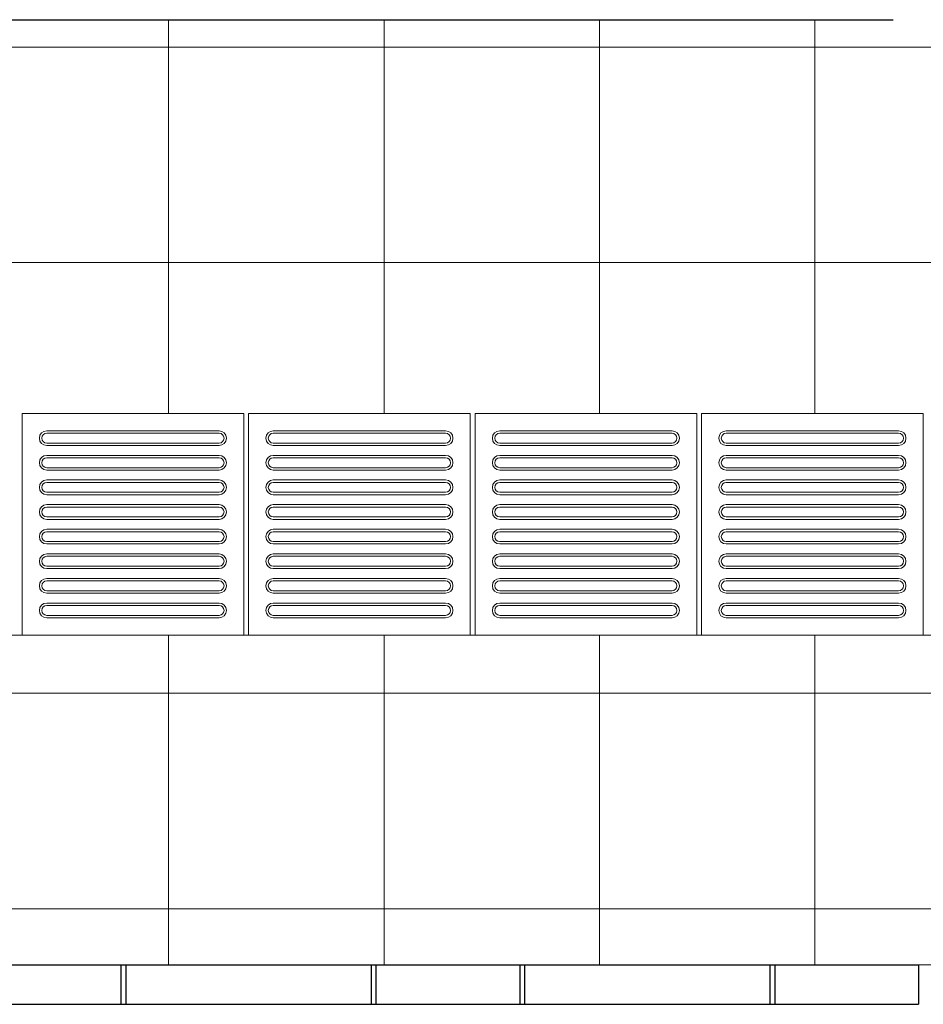
# Model space of a CAD drawing. Units: millimetres. Extents: x 81492 to 999186, y -524375 to -288302.
# Drawn here: x 151948 to 153783, y -374694 to -372694 of the extents above; entities that cross this region are included whole.
import ezdxf

# ---------------------------------------------------------------- set-up
doc = ezdxf.new("R2010")
doc.units = ezdxf.units.MM
doc.header["$MEASUREMENT"] = 0
for name, color, linetype, lineweight in [('Layer1', 1, 'Continuous', 9), ('Layer7', 7, 'Continuous', 20), ('layer9', 9, 'Continuous', 30)]:
    doc.layers.add(name, color=color, linetype=linetype, lineweight=lineweight)

msp = doc.modelspace()

# ---------------------------------------------------------------- hatches: boundary and pattern name
at = {"layer": 'Layer7'}
h = msp.add_hatch(dxfattribs=at)
h.set_pattern_fill('ANSI37', color=256, scale=3500, angle=45, style=0)
h.paths.add_polyline_path([(148928.9, -354109.5), (145178.9, -353984), (145178.9, -354194.3, -1), (145078.9, -354194.3, -1), (145178.9, -354194.3), (145178.9, -353984), (144351, -353956.3), (144328.6, -354616.7), (144338.4, -354622.7), (144768.4, -354637.2), (144768.4, -354636.9), (145218.1, -354652.1), (145228.1, -354652.8), (145677.8, -354668), (145687.8, -354670.1), (146137.5, -354685.4), (146597.2, -354700.9), (147057, -354716.5), (147041.7, -355166.2), (146592, -355151), (146132.3, -355135.4), (145672.5, -355119.9), (145662.6, -355117.8), (145212.9, -355102.5), (145202.9, -355101.9), (144743.2, -355086.3), (144743.1, -355086.6), (144313.2, -355072.1), (144297.9, -355526.1), (144286, -355877.3), (150552.8, -356087.5, -0.326087), (158083.9, -365465.4, -0.280258), (153721.5, -372693.9), (144122.7, -372693.9), (144122.7, -373023.9), (144122.7, -373493.9), (144582.7, -373493.9), (145042.7, -373493.9), (145502.7, -373493.9), (145962.7, -373493.9), (146422.7, -373493.9), (146882.7, -373493.9), (147342.7, -373493.9), (147802.7, -373493.9), (148262.7, -373493.9), (148722.7, -373493.9), (149182.7, -373493.9), (149642.7, -373493.9), (150102.7, -373493.9), (150562.7, -373493.9), (151022.7, -373493.9), (151482.7, -373493.9), (151942.7, -373493.9), (152402.7, -373493.9), (152862.7, -373493.9), (153322.7, -373493.9), (153782.7, -373493.9), (154108.7, -373493.9), (154568.7, -373493.9), (154587.5, -373467.4), (154990.8, -373246.2), (154990.9, -373246.3), (155388, -373034.6), (155796.9, -372816.7), (156212, -372589.1), (156455.9, -372187.4), (156456, -372187.4), (156699.3, -371797.1), (156699.2, -371797), (156942.6, -371406.6), (156942.5, -371406.6), (157185.8, -371016.2), (157185.7, -371016.1), (157429.1, -370625.8), (157429, -370625.7), (157672.3, -370235.4), (157672.2, -370235.3), (157910.3, -369853.4), (157915.8, -369845.1), (158159.1, -369454.7), (158159, -369454.6), (158402.3, -369064.3), (158402.2, -369064.2), (158640.3, -368682.3), (158882.2, -368294.2), (159126.6, -367891.8), (159137, -367422), (159137.1, -367422), (159152.6, -366962.2), (159152.5, -366962.2), (159168.1, -366502.5), (159168, -366502.5), (159183.5, -366042.7), (159183.4, -366042.7), (159199, -365583), (159198.8, -365583), (159214.4, -365123.3), (159214.3, -365123.3), (159229.8, -364663.5), (159229.7, -364663.5), (159245.3, -364203.8), (159245.2, -364203.8), (159260.4, -363754), (159270.9, -363280.8), (159042.4, -362864), (159042.5, -362864), (158830.8, -362466.9), (158614.4, -362060.9), (158398, -361655), (158181.6, -361249.1), (157965.2, -360843.2), (157748.8, -360437.2), (157532.5, -360031.3), (157316.1, -359625.4), (157100.9, -359221.8), (156874.6, -358809), (156468.4, -358562.4), (156468.4, -358562.2), (156086.6, -358324.2), (156073.8, -358315.8), (155678.9, -358069.7), (155678.8, -358069.8), (155284, -357823.7), (155283.9, -357823.8), (154889.1, -357577.7), (154889, -357577.8), (154494.2, -357331.7), (154494.1, -357331.8), (154099.2, -357085.7), (154099.2, -357085.8), (153704.3, -356839.7), (153704.2, -356839.8), (153309.4, -356593.7), (153309.3, -356593.8), (152914.5, -356347.6), (152914.4, -356347.8), (152519.6, -356101.6), (152519.5, -356101.8), (152137.6, -355863.7), (152125, -355855), (151734.7, -355611.7), (151324.8, -355362.8), (151325.4, -355338.2), (150849, -355296.9), (150729.5, -355292.8), (150719.5, -355292.1), (150259.8, -355276.6), (150259.8, -355276.9), (149810.1, -355261.7), (149350.3, -355246.1), (148890.6, -355230.6), (148430.9, -355215), (148420.9, -355212.9), (147971.2, -355197.7), (147961.2, -355197), (147511.5, -355181.8), (147526.7, -354732), (147976.4, -354747.3), (147986.4, -354747.9), (148436.2, -354763.2), (148446.1, -354765.3), (148895.8, -354780.5), (149355.6, -354796.1), (149815.3, -354811.6), (150285, -354827.5), (150285, -354827.2), (150734.8, -354842.4), (150744.7, -354843.1), (150886.1, -354847.9), (150886.1, -354848.4), (151335.3, -354887.4), (151345.3, -354887.4), (151430.1, -354900.2), (151431.7, -354901.2, -0.068383), (151435.2, -354903.3), (151572.2, -354986.5), (151981.3, -355234.9), (151981.2, -355235.1), (152363.1, -355473.1), (152375.7, -355481.8), (152757.5, -355719.9), (152770.6, -355727.8), (153165.4, -355974), (153165.5, -355973.8), (153560.3, -356220), (153560.4, -356219.9), (153942.3, -356457.9), (153955.3, -356465.9), (154323.2, -356695.2), (154350.2, -356711.9), (154350.3, -356711.9), (154382.2, -356731.8), (157211.2, -358487), (157269.2, -358592.7), (157496.8, -359007.8), (157708.5, -359404.9), (157924.8, -359810.8), (158141.2, -360216.7), (158357.6, -360622.7), (158481.6, -360855.2), (159723.4, -363170.2), (159720.7, -363290.7), (159710.2, -363769.3), (159710.1, -363769.3), (159694.6, -364229), (159694.7, -364229), (159679.1, -364688.7), (159679.2, -364688.7), (159663.7, -365148.5), (159663.8, -365148.5), (159648.2, -365608.2), (159648.4, -365608.2), (159646.9, -365652.1), (159573.8, -368022.3), (159511.2, -368125.4), (159265.5, -368530), (159027.5, -368911.9), (158778.8, -369310.7), (158778.9, -369310.8), (158535.6, -369701.2), (158535.7, -369701.2), (158297.6, -370083.1), (158292.1, -370091.5), (158096.2, -370405.8), (156534, -372925.7), (156428.3, -372983.7), (156008.6, -373213.8), (156008.6, -373213.8), (155610.6, -373425.9), (154654.3, -373943.9), (154568.7, -373943.9), (144122.7, -373943.9), (144122.7, -374613.9), (144863.2, -374613.9), (145673.2, -374613.9), (146483.2, -374613.9), (147293.2, -374613.9), (148103.2, -374613.9), (148913.2, -374613.9), (149723.2, -374613.9), (150533.2, -374613.9), (151343.2, -374613.9), (152153.2, -374613.9), (152963.2, -374613.9), (153773.2, -374613.9), (154166.4, -374613.9), (154803.2, -374292.2), (155518.7, -373858.8), (156199.2, -373364.5), (156835.9, -372814.9), (157424.4, -372213.9), (157960.5, -371565.8), (158440.5, -370875.2), (158861.1, -370146.7), (159219.2, -369385.7), (159475.8, -368596), (159738.6, -367787.2), (159896.2, -366961), (159984.1, -366124.5), (160004.5, -364876.2), (159943.8, -364037.3), (159813.1, -363206.4), (159613.3, -362389.4), (159345.8, -361592), (159012.6, -360819.7), (158615.9, -360078), (158158.5, -359372.1), (157643.7, -358707), (157075, -358087.3), (156464.1, -357523.8), (155792.4, -357001.1), (155096.1, -356547.4), (151786.6, -354932.7)])
h.paths.add_polyline_path([(147067, -354716.8), (147516.7, -354732), (147501.5, -355181.8), (147051.7, -355166.6)], flags=16)
h.paths.add_polyline_path([(147465.5, -354765.3, -1), (147464.5, -354795.3), (147114.7, -354783.5, -1), (147115.7, -354753.5)], flags=0)
h.paths.add_polyline_path([(147463.8, -354815.3, -1), (147462.8, -354845.3), (147113, -354833.4, -1), (147114, -354803.5)], flags=0)
h.paths.add_polyline_path([(147462.2, -354865.3, -1), (147461.1, -354895.3), (147111.3, -354883.4, -1), (147112.4, -354853.4)], flags=0)
h.paths.add_polyline_path([(147460.5, -354915.2, -1), (147459.5, -354945.2), (147109.7, -354933.4, -1), (147110.7, -354903.4)], flags=0)
h.paths.add_polyline_path([(147458.8, -354965.2, -1), (147457.8, -354995.2), (147108, -354983.4, -1), (147109, -354953.4)], flags=0)
h.paths.add_polyline_path([(147457.1, -355015.2, -1), (147456.1, -355045.2), (147106.3, -355033.3, -1), (147107.3, -355003.3)], flags=0)
h.paths.add_polyline_path([(147455.4, -355065.2, -1), (147454.4, -355095.1), (147104.6, -355083.3, -1), (147105.6, -355053.3)], flags=0)
h.paths.add_polyline_path([(147453.7, -355115.1, -1), (147452.7, -355145.1), (147102.9, -355133.3, -1), (147103.9, -355103.3)], flags=0)
h.paths.add_polyline_path([(148659.5, -354438.3), (148657.5, -354392), (148664.2, -354393.5), (148682, -354370.8), (148671.3, -354353.5), (148700.1, -354326.5), (148721.5, -354285.4), (148726.6, -354290), (148753.3, -354279.3), (148752.7, -354259), (148791.1, -354250), (148830.2, -354225.1), (148832.3, -354231.7), (148860.9, -354235.7), (148870.5, -354217.8), (148908.2, -354229.3), (148954.5, -354227.2), (148953.1, -354233.9), (148975.8, -354251.7), (148993, -354241), (149020, -354269.8), (149061.1, -354291.2), (149056.5, -354296.3), (149067.3, -354323.1), (149087.6, -354322.4), (149096.5, -354360.9), (149121.4, -354399.9), (149114.9, -354402), (149110.8, -354430.6), (149128.7, -354440.2), (149117.3, -354477.9), (149119.3, -354524.2), (149112.6, -354522.8), (149094.8, -354545.5), (149105.5, -354562.8), (149076.7, -354589.7), (149055.3, -354630.9), (149050.2, -354626.2), (149023.5, -354637), (149024.1, -354657.3), (148985.7, -354666.3), (148946.6, -354691.2), (148944.5, -354684.6), (148915.9, -354680.6), (148906.3, -354698.5), (148868.6, -354687), (148822.3, -354689.1), (148823.7, -354682.3), (148801, -354664.6), (148783.8, -354675.3), (148756.8, -354646.5), (148715.7, -354625.1), (148720.3, -354620), (148709.5, -354593.2), (148689.2, -354593.8), (148680.3, -354555.4), (148655.4, -354516.4), (148661.9, -354514.2), (148666, -354485.7), (148648.1, -354476.1)], flags=0)
h.paths.add_polyline_path([(148661.2, -354460.6), (148678.6, -354470.1), (148697.3, -354475.8), (148720.5, -354470.1), (148747.8, -354452.3), (148675.1, -354437.4)], flags=0)
h.paths.add_polyline_path([(148664.9, -354406.5), (148665.9, -354360.3), (148707.4, -354337.2), (148706.4, -354306.3), (148720.7, -354301.7), (148744.7, -354262.2), (148792.1, -354262.9), (148806.7, -354235.7), (148821.4, -354238.8), (148861.9, -354216.5), (148902.6, -354240.9), (148928.9, -354224.6), (148940, -354234.7), (148986.3, -354235.7), (149009.3, -354277.1), (149040.2, -354276.1), (149044.8, -354290.4), (149084.4, -354314.4), (149083.6, -354361.9), (149110.9, -354376.4), (149107.7, -354391.1), (149130, -354431.7), (149105.6, -354472.4), (149121.9, -354498.6), (149111.9, -354509.8), (149110.9, -354556), (149069.4, -354579.1), (149070.4, -354609.9), (149056.1, -354614.6), (149032.1, -354654.1), (148984.7, -354653.4), (148970.1, -354680.6), (148955.4, -354677.5), (148914.9, -354699.7), (148874.2, -354675.3), (148847.9, -354691.7), (148836.8, -354681.6), (148790.5, -354680.6), (148767.5, -354639.1), (148736.6, -354640.1), (148732, -354625.8), (148692.4, -354601.9), (148693.2, -354554.4), (148665.9, -354539.9), (148669.1, -354525.2), (148656.8, -354502.9), (148657.3, -354502.8), (148657.2, -354454.2), (148643.1, -354430.8)], flags=16)
h.paths.add_polyline_path([(148784.8, -354472), (148809.8, -354472.9), (148829.1, -354466.3), (148805.5, -354459.5), (148764.9, -354457.1)], flags=0)
h.paths.add_polyline_path([(148860, -354443.9), (148859.1, -354440.6), (148849.7, -354438.8)], flags=0)
h.paths.add_polyline_path([(148886.5, -354426.4), (148889, -354424), (148885.8, -354414.9)], flags=0)
h.paths.add_polyline_path([(148914.9, -354440.6), (148918.2, -354441.6), (148924.6, -354434.3)], flags=0)
h.paths.add_polyline_path([(148916.8, -354472.4), (148917.7, -354475.7), (148927.2, -354477.5)], flags=0)
h.paths.add_polyline_path([(148890.3, -354489.9), (148887.9, -354492.3), (148891, -354501.4)], flags=0)
h.paths.add_polyline_path([(148867.9, -354471.7), (148867.2, -354470.9), (148860.8, -354472.2), (148852.3, -354482)], flags=0)
h.paths.add_polyline_path([(148697.9, -354360.6), (148714.1, -354377.9), (148737, -354384.5), (148776.4, -354382.4), (148780.8, -354392.8), (148798.1, -354408.1), (148783, -354397.8), (148799.7, -354437), (148856.7, -354456.2), (148873, -354457.2), (148859.7, -354448.7), (148872.8, -354453), (148814, -354386.2), (148792.7, -354349.2), (148736.3, -354299.2), (148772.2, -354278.4), (148777.5, -354301.5), (148794.1, -354318.7), (148829.3, -354336.5), (148827.9, -354347.8), (148835.2, -354369.6), (148827.3, -354353.2), (148822.2, -354395.4), (148861.9, -354440.6), (148875.5, -354449.6), (148868.3, -354435.6), (148877.4, -354445.9), (148860, -354358.6), (148860, -354316), (148836.1, -354244.4), (148877.6, -354244.4), (148870.7, -354267), (148876.5, -354290.2), (148898, -354323.3), (148891.2, -354332.3), (148886.6, -354354.9), (148887.9, -354336.7), (148862.4, -354370.7), (148874.2, -354429.7), (148881.5, -354444.3), (148882.2, -354428.6), (148885, -354442), (148913.5, -354357.7), (148934.9, -354320.8), (148950, -354246.9), (148985.9, -354267.7), (148968.6, -354283.8), (148962, -354306.8), (148964.1, -354346.1), (148953.8, -354350.6), (148938.5, -354367.8), (148948.7, -354352.7), (148909.6, -354369.4), (148890.3, -354426.4), (148889.3, -354442.7), (148897.8, -354429.4), (148893.5, -354442.5), (148960.4, -354383.7), (148997.3, -354362.4), (149047.4, -354306), (149068.1, -354342), (149045.1, -354347.3), (149027.8, -354363.8), (149010, -354399), (148998.8, -354397.6), (148976.9, -354404.9), (148993.4, -354397), (148951.1, -354391.9), (148905.9, -354431.6), (148896.9, -354445.3), (148910.9, -354438), (148900.7, -354447.2), (148987.9, -354429.7), (149030.6, -354429.7), (149102.1, -354405.9), (149102.1, -354447.4), (149079.5, -354440.5), (149056.3, -354446.2), (149023.3, -354467.7), (149014.2, -354460.9), (148991.7, -354456.3), (149009.9, -354457.7), (148975.8, -354432.1), (148916.8, -354443.9), (148902.2, -354451.2), (148918, -354451.9), (148904.5, -354454.8), (148988.8, -354483.3), (149025.8, -354504.6), (149099.6, -354519.7), (149078.9, -354555.7), (149062.8, -354538.4), (149039.8, -354531.7), (149000.4, -354533.9), (148996, -354523.5), (148978.7, -354508.2), (148993.8, -354518.5), (148977.1, -354479.3), (148920.1, -354460), (148903.8, -354459.1), (148917.1, -354467.5), (148904, -354463.3), (148962.8, -354530.1), (148984.1, -354567.1), (149040.5, -354617.1), (149004.6, -354637.8), (148999.3, -354614.8), (148982.7, -354597.6), (148947.5, -354579.7), (148948.9, -354568.5), (148941.6, -354546.7), (148949.6, -354563.1), (148954.7, -354520.8), (148914.9, -354475.7), (148901.3, -354466.6), (148908.6, -354480.6), (148899.4, -354470.4), (148916.8, -354557.7), (148916.8, -354600.3), (148940.7, -354671.9), (148899.2, -354671.9), (148906.1, -354649.2), (148900.4, -354626), (148878.8, -354593), (148885.6, -354584), (148890.2, -354561.4), (148888.9, -354579.6), (148914.4, -354545.6), (148902.6, -354486.6), (148895.3, -354471.9), (148894.6, -354487.7), (148891.8, -354474.2), (148863.3, -354558.6), (148841.9, -354595.5), (148826.8, -354669.4), (148790.9, -354648.6), (148808.2, -354632.5), (148814.8, -354609.5), (148812.7, -354570.2), (148823.1, -354565.7), (148838.3, -354548.5), (148828.1, -354563.6), (148867.2, -354546.9), (148886.5, -354489.9), (148887.5, -354473.5), (148879, -354486.8), (148883.3, -354473.8), (148816.4, -354532.5), (148779.5, -354553.9), (148729.5, -354610.3), (148708.7, -354574.3), (148731.7, -354569), (148749, -354552.4), (148766.8, -354517.3), (148778, -354518.6), (148799.9, -354511.3), (148783.4, -354519.3), (148825.7, -354524.4), (148870.9, -354484.7), (148879.9, -354471), (148865.9, -354478.3), (148880.4, -354465.3), (148858.9, -354464.3), (148872.3, -354461.5), (148788, -354433), (148751.1, -354411.7), (148677.2, -354396.6)], flags=0)
h.paths.add_polyline_path([(147680.6, -374137.5), (147726.9, -374135.5), (147725.4, -374142.2), (147748.1, -374160), (147765.4, -374149.3), (147792.4, -374178.1), (147833.5, -374199.5), (147828.9, -374204.6), (147839.6, -374231.4), (147859.9, -374230.7), (147868.9, -374269.1), (147893.8, -374308.2), (147887.3, -374310.3), (147883.2, -374338.9), (147901.1, -374348.5), (147889.6, -374386.2), (147891.7, -374432.5), (147885, -374431.1), (147867.2, -374453.8), (147877.9, -374471.1), (147849.1, -374498), (147827.7, -374539.1), (147822.6, -374534.5), (147795.8, -374545.3), (147796.5, -374565.6), (147758.1, -374574.5), (147719, -374599.5), (147716.9, -374592.9), (147688.3, -374588.9), (147678.7, -374606.8), (147641, -374595.3), (147594.7, -374597.4), (147596.1, -374590.6), (147573.4, -374572.8), (147556.1, -374583.5), (147529.2, -374554.7), (147488.1, -374533.4), (147492.7, -374528.3), (147481.9, -374501.5), (147461.6, -374502.1), (147452.6, -374463.7), (147427.7, -374424.6), (147434.3, -374422.5), (147438.3, -374394), (147420.4, -374384.4), (147431.9, -374346.6), (147429.8, -374300.3), (147436.6, -374301.8), (147454.4, -374279.1), (147443.7, -374261.8), (147472.4, -374234.8), (147493.8, -374193.7), (147498.9, -374198.3), (147525.7, -374187.6), (147525.1, -374167.3), (147563.5, -374158.3), (147602.5, -374133.4), (147604.7, -374139.9), (147633.2, -374144), (147642.8, -374126.1)], flags=16)
h.paths.add_polyline_path([(147675, -374149.2), (147701.2, -374132.9), (147712.4, -374143), (147758.6, -374144), (147781.7, -374185.4), (147812.6, -374184.4), (147817.2, -374198.7), (147856.7, -374222.7), (147856, -374270.1), (147883.2, -374284.7), (147880.1, -374299.4), (147902.4, -374339.9), (147878, -374380.7), (147894.3, -374406.9), (147884.2, -374418.1), (147883.2, -374464.3), (147841.8, -374487.4), (147842.8, -374518.2), (147828.5, -374522.9), (147804.5, -374562.4), (147757, -374561.7), (147742.5, -374588.9), (147727.8, -374585.8), (147687.2, -374608), (147646.5, -374583.6), (147620.3, -374600), (147609.1, -374589.9), (147562.9, -374588.9), (147539.8, -374547.4), (147509, -374548.4), (147504.3, -374534.1), (147464.8, -374510.2), (147465.5, -374462.7), (147438.3, -374448.2), (147441.4, -374433.4), (147419.2, -374392.9), (147443.6, -374352.2), (147427.2, -374326), (147437.3, -374314.8), (147438.3, -374268.6), (147479.8, -374245.5), (147478.8, -374214.6), (147493.1, -374210), (147517, -374170.4), (147564.5, -374171.2), (147579, -374144), (147593.7, -374147.1), (147634.3, -374124.8)], flags=16)
h.paths.add_polyline_path([(147658.9, -374334.7), (147661.3, -374332.3), (147658.2, -374323.2)], flags=0)
h.paths.add_polyline_path([(147687.3, -374348.9), (147690.6, -374349.8), (147696.9, -374342.6)], flags=0)
h.paths.add_polyline_path([(147689.2, -374380.6), (147690, -374384), (147699.5, -374385.8)], flags=0)
h.paths.add_polyline_path([(147662.7, -374398.2), (147660.2, -374400.5), (147663.4, -374409.7)], flags=0)
h.paths.add_polyline_path([(147634.2, -374383.9), (147630.9, -374383), (147624.6, -374390.3)], flags=0)
h.paths.add_polyline_path([(147632.3, -374352.2), (147631.5, -374348.9), (147622, -374347.1)], flags=0)
h.paths.add_polyline_path([(147650, -374152.7), (147643.1, -374175.3), (147648.8, -374198.5), (147670.3, -374231.5), (147663.6, -374240.6), (147658.9, -374263.2), (147660.3, -374245), (147634.7, -374279), (147646.5, -374338), (147653.9, -374352.6), (147654.6, -374336.9), (147657.4, -374350.3), (147685.9, -374266), (147707.2, -374229.1), (147722.3, -374155.2), (147758.3, -374176), (147741, -374192.1), (147734.4, -374215), (147736.5, -374254.4), (147726.1, -374258.8), (147710.8, -374276.1), (147721.1, -374261), (147681.9, -374277.7), (147662.7, -374334.7), (147661.7, -374351), (147670.2, -374337.7), (147665.9, -374350.8), (147732.7, -374292), (147769.7, -374270.7), (147819.7, -374214.3), (147840.5, -374250.2), (147817.4, -374255.6), (147800.2, -374272.1), (147782.4, -374307.3), (147771.1, -374305.9), (147749.3, -374313.2), (147765.7, -374305.3), (147723.5, -374300.2), (147678.3, -374339.9), (147669.3, -374353.6), (147683.3, -374346.3), (147673, -374355.4), (147760.3, -374338), (147802.9, -374338), (147874.5, -374314.1), (147874.5, -374355.7), (147851.9, -374348.7), (147828.7, -374354.5), (147795.6, -374376), (147786.6, -374369.2), (147764, -374364.6), (147782.2, -374366), (147748.2, -374340.4), (147689.2, -374352.2), (147674.6, -374359.5), (147690.3, -374360.2), (147676.9, -374363), (147761.2, -374391.6), (147798.1, -374412.9), (147872, -374428), (147851.2, -374464), (147835.1, -374446.7), (147812.1, -374440), (147772.8, -374442.2), (147768.3, -374431.8), (147751.1, -374416.5), (147766.2, -374426.8), (147749.5, -374387.6), (147692.5, -374368.3), (147676.2, -374367.4), (147689.5, -374375.8), (147676.4, -374371.6), (147735.2, -374438.4), (147756.5, -374475.3), (147812.9, -374525.4), (147777, -374546.1), (147771.6, -374523.1), (147755.1, -374505.9), (147719.9, -374488), (147721.3, -374476.8), (147714, -374454.9), (147721.9, -374471.4), (147727, -374429.1), (147687.3, -374383.9), (147673.6, -374374.9), (147680.9, -374388.9), (147671.7, -374378.7), (147689.2, -374466), (147689.2, -374508.6), (147713, -374580.1), (147671.5, -374580.1), (147678.4, -374557.5), (147672.7, -374534.3), (147651.2, -374501.3), (147658, -374492.3), (147662.6, -374469.7), (147661.2, -374487.9), (147686.8, -374453.9), (147675, -374394.9), (147667.7, -374380.2), (147667, -374396), (147664.1, -374382.5), (147635.6, -374466.8), (147614.3, -374503.8), (147599.2, -374577.7), (147563.2, -374556.9), (147580.5, -374540.8), (147587.2, -374517.8), (147585, -374478.4), (147595.4, -374474), (147610.7, -374456.8), (147600.4, -374471.9), (147639.6, -374455.2), (147658.9, -374398.2), (147659.8, -374381.8), (147651.4, -374395.1), (147655.6, -374382.1), (147588.8, -374440.8), (147551.8, -374462.1), (147501.8, -374518.6), (147481.1, -374482.6), (147504.1, -374477.3), (147521.3, -374460.7), (147539.2, -374425.6), (147550.4, -374426.9), (147572.2, -374419.6), (147555.8, -374427.6), (147598.1, -374432.7), (147643.2, -374393), (147652.3, -374379.3), (147638.3, -374386.6), (147648.5, -374377.4), (147561.2, -374394.9), (147518.6, -374394.9), (147447, -374418.7), (147447, -374377.2), (147469.7, -374384.1), (147492.9, -374378.4), (147525.9, -374356.8), (147534.9, -374363.6), (147557.5, -374368.2), (147539.3, -374366.9), (147573.3, -374392.4), (147632.3, -374380.6), (147647, -374373.3), (147631.2, -374372.6), (147644.7, -374369.8), (147560.4, -374341.3), (147523.4, -374320), (147449.5, -374304.8), (147470.3, -374268.9), (147486.4, -374286.2), (147509.4, -374292.8), (147548.7, -374290.7), (147553.2, -374301.1), (147570.4, -374316.4), (147555.3, -374306.1), (147572, -374345.2), (147629, -374364.5), (147645.4, -374365.5), (147632.1, -374357), (147645.1, -374361.3), (147586.4, -374294.5), (147565, -374257.5), (147508.6, -374207.5), (147544.6, -374186.7), (147549.9, -374209.8), (147566.5, -374227), (147601.6, -374244.8), (147600.3, -374256), (147607.6, -374277.9), (147599.6, -374261.5), (147594.5, -374303.7), (147634.2, -374348.9), (147647.9, -374357.9), (147640.6, -374343.9), (147649.8, -374354.2), (147632.3, -374266.9), (147632.3, -374224.2), (147608.5, -374152.7)], flags=0)
h = msp.add_hatch(dxfattribs=at)
h.set_pattern_fill('ANSI37', color=256, scale=3500, angle=45, style=0)
h.paths.add_polyline_path([(159270.9, -363280.8), (159042.4, -362864), (159042.5, -362864), (158830.8, -362466.9), (158614.4, -362060.9), (158398, -361655), (158181.6, -361249.1), (157965.2, -360843.2), (157748.8, -360437.2), (157532.5, -360031.3), (157316.1, -359625.4), (157100.9, -359221.8), (156874.6, -358809), (156468.4, -358562.4), (156468.4, -358562.2), (156086.6, -358324.2), (156073.8, -358315.8), (155678.9, -358069.7), (155678.8, -358069.8), (155284, -357823.7), (155283.9, -357823.8), (154889.1, -357577.7), (154889, -357577.8), (154494.2, -357331.7), (154494.1, -357331.8), (154099.2, -357085.7), (154099.2, -357085.8), (153704.3, -356839.7), (153704.2, -356839.8), (153309.4, -356593.7), (153309.3, -356593.8), (152914.5, -356347.6), (152914.4, -356347.8), (152519.6, -356101.6), (152519.5, -356101.8), (152137.6, -355863.7), (152125, -355855), (151734.7, -355611.7), (151324.8, -355362.8), (151325.4, -355338.2), (150849, -355296.9), (150729.5, -355292.8), (150719.5, -355292.1), (150259.8, -355276.6), (150259.8, -355276.9), (149810.1, -355261.7), (149350.3, -355246.1), (148890.6, -355230.6), (148430.9, -355215), (148420.9, -355212.9), (147971.2, -355197.7), (147961.2, -355197), (147501.5, -355181.4), (147501.5, -355181.8), (147051.7, -355166.6), (146592, -355151), (146132.3, -355135.4), (145672.5, -355119.9), (145662.6, -355117.8), (145212.9, -355102.5), (145202.9, -355101.9), (144743.2, -355086.3), (144743.1, -355086.6), (144313.2, -355072.1), (144297.9, -355526.1), (144286, -355877.3), (150552.8, -356087.5, -0.326087), (158083.9, -365465.4, -0.280258), (153721.5, -372693.9), (144122.7, -372693.9), (144122.7, -373023.9), (144122.7, -373493.9), (144582.7, -373493.9), (145042.7, -373493.9), (145502.7, -373493.9), (145962.7, -373493.9), (146422.7, -373493.9), (146882.7, -373493.9), (147342.7, -373493.9), (147802.7, -373493.9), (148262.7, -373493.9), (148722.7, -373493.9), (149182.7, -373493.9), (149642.7, -373493.9), (150102.7, -373493.9), (150562.7, -373493.9), (151022.7, -373493.9), (151482.7, -373493.9), (151942.7, -373493.9), (152402.7, -373493.9), (152862.7, -373493.9), (153322.7, -373493.9), (153782.7, -373493.9), (154108.7, -373493.9), (154568.7, -373493.9), (154587.5, -373467.4), (154990.8, -373246.2), (154990.9, -373246.3), (155388, -373034.6), (155796.9, -372816.7), (156212, -372589.1), (156455.9, -372187.4), (156456, -372187.4), (156699.3, -371797.1), (156699.2, -371797), (156942.6, -371406.6), (156942.5, -371406.6), (157185.8, -371016.2), (157185.7, -371016.1), (157429.1, -370625.8), (157429, -370625.7), (157672.3, -370235.4), (157672.2, -370235.3), (157910.3, -369853.4), (157915.8, -369845.1), (158159.1, -369454.7), (158159, -369454.6), (158402.3, -369064.3), (158402.2, -369064.2), (158640.3, -368682.3), (158882.2, -368294.2), (159126.6, -367891.8), (159137, -367422), (159137.1, -367422), (159152.6, -366962.2), (159152.5, -366962.2), (159168.1, -366502.5), (159168, -366502.5), (159183.5, -366042.7), (159183.4, -366042.7), (159199, -365583), (159198.8, -365583), (159214.4, -365123.3), (159214.3, -365123.3), (159229.8, -364663.5), (159229.7, -364663.5), (159245.3, -364203.8), (159245.2, -364203.8), (159260.4, -363754)])

# ---------------------------------------------------------------- linework, layer by layer
at = {"layer": 'Layer1'}
for p, q in [((152402.7, -373493.9), (151952.7, -373493.9)), ((151952.7, -373493.9), (151952.7, -373943.9)), ((152402.7, -373943.9), (152402.7, -373493.9)), ((152862.7, -373493.9), (152412.7, -373493.9)), ((152412.7, -373493.9), (152412.7, -373943.9)), ((152862.7, -373943.9), (152862.7, -373493.9)), ((153322.7, -373493.9), (152872.7, -373493.9)), ((152872.7, -373493.9), (152872.7, -373943.9)), ((153322.7, -373943.9), (153322.7, -373493.9)), ((153782.7, -373493.9), (153332.7, -373493.9)), ((153332.7, -373493.9), (153332.7, -373943.9)), ((153782.7, -373943.9), (153782.7, -373493.9)), ((152002.7, -373528.9), (152352.7, -373528.9)), ((152002.7, -373528.9), (152352.7, -373528.9)), ((152352.7, -373533.9), (152002.7, -373533.9)), ((152352.7, -373533.9), (152002.7, -373533.9)), ((152462.7, -373528.9), (152812.7, -373528.9)), ((152462.7, -373528.9), (152812.7, -373528.9)), ((152812.7, -373533.9), (152462.7, -373533.9)), ((152812.7, -373533.9), (152462.7, -373533.9)), ((152922.7, -373528.9), (153272.7, -373528.9)), ((152922.7, -373528.9), (153272.7, -373528.9)), ((153272.7, -373533.9), (152922.7, -373533.9)), ((153272.7, -373533.9), (152922.7, -373533.9)), ((153382.7, -373528.9), (153732.7, -373528.9)), ((153382.7, -373528.9), (153732.7, -373528.9)), ((153732.7, -373533.9), (153382.7, -373533.9)), ((153732.7, -373533.9), (153382.7, -373533.9)), ((152002.7, -373553.9), (152352.7, -373553.9)), ((152002.7, -373553.9), (152352.7, -373553.9)), ((152002.7, -373558.9), (152352.7, -373558.9)), ((152002.7, -373558.9), (152352.7, -373558.9)), ((152462.7, -373553.9), (152812.7, -373553.9)), ((152462.7, -373553.9), (152812.7, -373553.9)), ((152462.7, -373558.9), (152812.7, -373558.9)), ((152462.7, -373558.9), (152812.7, -373558.9)), ((152922.7, -373553.9), (153272.7, -373553.9)), ((152922.7, -373553.9), (153272.7, -373553.9)), ((152922.7, -373558.9), (153272.7, -373558.9)), ((152922.7, -373558.9), (153272.7, -373558.9)), ((153382.7, -373553.9), (153732.7, -373553.9)), ((153382.7, -373553.9), (153732.7, -373553.9)), ((153382.7, -373558.9), (153732.7, -373558.9)), ((153382.7, -373558.9), (153732.7, -373558.9)), ((152002.7, -373578.9), (152352.7, -373578.9)), ((152002.7, -373578.9), (152352.7, -373578.9)), ((152462.7, -373578.9), (152812.7, -373578.9)), ((152462.7, -373578.9), (152812.7, -373578.9)), ((152922.7, -373578.9), (153272.7, -373578.9)), ((152922.7, -373578.9), (153272.7, -373578.9)), ((153382.7, -373578.9), (153732.7, -373578.9)), ((153382.7, -373578.9), (153732.7, -373578.9)), ((152352.7, -373583.9), (152002.7, -373583.9)), ((152352.7, -373583.9), (152002.7, -373583.9)), ((152812.7, -373583.9), (152462.7, -373583.9)), ((152812.7, -373583.9), (152462.7, -373583.9)), ((153272.7, -373583.9), (152922.7, -373583.9)), ((153272.7, -373583.9), (152922.7, -373583.9)), ((153732.7, -373583.9), (153382.7, -373583.9)), ((153732.7, -373583.9), (153382.7, -373583.9)), ((152002.7, -373603.9), (152352.7, -373603.9)), ((152002.7, -373603.9), (152352.7, -373603.9)), ((152002.7, -373608.9), (152352.7, -373608.9)), ((152002.7, -373608.9), (152352.7, -373608.9)), ((152462.7, -373603.9), (152812.7, -373603.9)), ((152462.7, -373603.9), (152812.7, -373603.9)), ((152462.7, -373608.9), (152812.7, -373608.9)), ((152462.7, -373608.9), (152812.7, -373608.9)), ((152922.7, -373603.9), (153272.7, -373603.9)), ((152922.7, -373603.9), (153272.7, -373603.9)), ((152922.7, -373608.9), (153272.7, -373608.9)), ((152922.7, -373608.9), (153272.7, -373608.9)), ((153382.7, -373603.9), (153732.7, -373603.9)), ((153382.7, -373603.9), (153732.7, -373603.9)), ((153382.7, -373608.9), (153732.7, -373608.9)), ((153382.7, -373608.9), (153732.7, -373608.9)), ((152002.7, -373628.9), (152352.7, -373628.9)), ((152002.7, -373628.9), (152352.7, -373628.9)), ((152352.7, -373633.9), (152002.7, -373633.9)), ((152352.7, -373633.9), (152002.7, -373633.9)), ((152462.7, -373628.9), (152812.7, -373628.9)), ((152462.7, -373628.9), (152812.7, -373628.9)), ((152812.7, -373633.9), (152462.7, -373633.9)), ((152812.7, -373633.9), (152462.7, -373633.9)), ((152922.7, -373628.9), (153272.7, -373628.9)), ((152922.7, -373628.9), (153272.7, -373628.9)), ((153272.7, -373633.9), (152922.7, -373633.9)), ((153272.7, -373633.9), (152922.7, -373633.9)), ((153382.7, -373628.9), (153732.7, -373628.9)), ((153382.7, -373628.9), (153732.7, -373628.9)), ((153732.7, -373633.9), (153382.7, -373633.9)), ((153732.7, -373633.9), (153382.7, -373633.9)), ((152002.7, -373653.9), (152352.7, -373653.9)), ((152002.7, -373653.9), (152352.7, -373653.9)), ((152002.7, -373658.9), (152352.7, -373658.9)), ((152002.7, -373658.9), (152352.7, -373658.9)), ((152462.7, -373653.9), (152812.7, -373653.9)), ((152462.7, -373653.9), (152812.7, -373653.9)), ((152462.7, -373658.9), (152812.7, -373658.9)), ((152462.7, -373658.9), (152812.7, -373658.9)), ((152922.7, -373653.9), (153272.7, -373653.9)), ((152922.7, -373653.9), (153272.7, -373653.9)), ((152922.7, -373658.9), (153272.7, -373658.9)), ((152922.7, -373658.9), (153272.7, -373658.9)), ((153382.7, -373653.9), (153732.7, -373653.9)), ((153382.7, -373653.9), (153732.7, -373653.9)), ((153382.7, -373658.9), (153732.7, -373658.9)), ((153382.7, -373658.9), (153732.7, -373658.9)), ((152002.7, -373678.9), (152352.7, -373678.9)), ((152002.7, -373678.9), (152352.7, -373678.9)), ((152462.7, -373678.9), (152812.7, -373678.9)), ((152462.7, -373678.9), (152812.7, -373678.9)), ((152922.7, -373678.9), (153272.7, -373678.9)), ((152922.7, -373678.9), (153272.7, -373678.9)), ((153382.7, -373678.9), (153732.7, -373678.9)), ((153382.7, -373678.9), (153732.7, -373678.9)), ((152352.7, -373683.9), (152002.7, -373683.9)), ((152352.7, -373683.9), (152002.7, -373683.9)), ((152812.7, -373683.9), (152462.7, -373683.9)), ((152812.7, -373683.9), (152462.7, -373683.9)), ((153272.7, -373683.9), (152922.7, -373683.9)), ((153272.7, -373683.9), (152922.7, -373683.9)), ((153732.7, -373683.9), (153382.7, -373683.9)), ((153732.7, -373683.9), (153382.7, -373683.9)), ((152002.7, -373703.9), (152352.7, -373703.9)), ((152002.7, -373703.9), (152352.7, -373703.9)), ((152002.7, -373708.9), (152352.7, -373708.9)), ((152002.7, -373708.9), (152352.7, -373708.9)), ((152462.7, -373703.9), (152812.7, -373703.9)), ((152462.7, -373703.9), (152812.7, -373703.9)), ((152462.7, -373708.9), (152812.7, -373708.9)), ((152462.7, -373708.9), (152812.7, -373708.9)), ((152922.7, -373703.9), (153272.7, -373703.9)), ((152922.7, -373703.9), (153272.7, -373703.9)), ((152922.7, -373708.9), (153272.7, -373708.9)), ((152922.7, -373708.9), (153272.7, -373708.9)), ((153382.7, -373703.9), (153732.7, -373703.9)), ((153382.7, -373703.9), (153732.7, -373703.9)), ((153382.7, -373708.9), (153732.7, -373708.9)), ((153382.7, -373708.9), (153732.7, -373708.9)), ((152002.7, -373728.9), (152352.7, -373728.9)), ((152002.7, -373728.9), (152352.7, -373728.9)), ((152352.7, -373733.9), (152002.7, -373733.9)), ((152352.7, -373733.9), (152002.7, -373733.9)), ((152462.7, -373728.9), (152812.7, -373728.9)), ((152462.7, -373728.9), (152812.7, -373728.9)), ((152812.7, -373733.9), (152462.7, -373733.9)), ((152812.7, -373733.9), (152462.7, -373733.9)), ((152922.7, -373728.9), (153272.7, -373728.9)), ((152922.7, -373728.9), (153272.7, -373728.9)), ((153272.7, -373733.9), (152922.7, -373733.9)), ((153272.7, -373733.9), (152922.7, -373733.9)), ((153382.7, -373728.9), (153732.7, -373728.9)), ((153382.7, -373728.9), (153732.7, -373728.9)), ((153732.7, -373733.9), (153382.7, -373733.9)), ((153732.7, -373733.9), (153382.7, -373733.9)), ((152002.7, -373753.9), (152352.7, -373753.9)), ((152002.7, -373753.9), (152352.7, -373753.9)), ((152002.7, -373758.9), (152352.7, -373758.9)), ((152002.7, -373758.9), (152352.7, -373758.9)), ((152462.7, -373753.9), (152812.7, -373753.9)), ((152462.7, -373753.9), (152812.7, -373753.9)), ((152462.7, -373758.9), (152812.7, -373758.9)), ((152462.7, -373758.9), (152812.7, -373758.9)), ((152922.7, -373753.9), (153272.7, -373753.9)), ((152922.7, -373753.9), (153272.7, -373753.9)), ((152922.7, -373758.9), (153272.7, -373758.9)), ((152922.7, -373758.9), (153272.7, -373758.9)), ((153382.7, -373753.9), (153732.7, -373753.9)), ((153382.7, -373753.9), (153732.7, -373753.9)), ((153382.7, -373758.9), (153732.7, -373758.9)), ((153382.7, -373758.9), (153732.7, -373758.9)), ((152002.7, -373778.9), (152352.7, -373778.9)), ((152002.7, -373778.9), (152352.7, -373778.9)), ((152462.7, -373778.9), (152812.7, -373778.9)), ((152462.7, -373778.9), (152812.7, -373778.9)), ((152922.7, -373778.9), (153272.7, -373778.9)), ((152922.7, -373778.9), (153272.7, -373778.9)), ((153382.7, -373778.9), (153732.7, -373778.9)), ((153382.7, -373778.9), (153732.7, -373778.9)), ((152352.7, -373783.9), (152002.7, -373783.9)), ((152352.7, -373783.9), (152002.7, -373783.9)), ((152812.7, -373783.9), (152462.7, -373783.9)), ((152812.7, -373783.9), (152462.7, -373783.9)), ((153272.7, -373783.9), (152922.7, -373783.9)), ((153272.7, -373783.9), (152922.7, -373783.9)), ((153732.7, -373783.9), (153382.7, -373783.9)), ((153732.7, -373783.9), (153382.7, -373783.9)), ((152002.7, -373803.9), (152352.7, -373803.9)), ((152002.7, -373803.9), (152352.7, -373803.9)), ((152002.7, -373808.9), (152352.7, -373808.9)), ((152002.7, -373808.9), (152352.7, -373808.9)), ((152462.7, -373803.9), (152812.7, -373803.9)), ((152462.7, -373803.9), (152812.7, -373803.9)), ((152462.7, -373808.9), (152812.7, -373808.9)), ((152462.7, -373808.9), (152812.7, -373808.9)), ((152922.7, -373803.9), (153272.7, -373803.9)), ((152922.7, -373803.9), (153272.7, -373803.9)), ((152922.7, -373808.9), (153272.7, -373808.9)), ((152922.7, -373808.9), (153272.7, -373808.9)), ((153382.7, -373803.9), (153732.7, -373803.9)), ((153382.7, -373803.9), (153732.7, -373803.9)), ((153382.7, -373808.9), (153732.7, -373808.9)), ((153382.7, -373808.9), (153732.7, -373808.9)), ((152002.7, -373828.9), (152352.7, -373828.9)), ((152002.7, -373828.9), (152352.7, -373828.9)), ((152352.7, -373833.9), (152002.7, -373833.9)), ((152352.7, -373833.9), (152002.7, -373833.9)), ((152462.7, -373828.9), (152812.7, -373828.9)), ((152462.7, -373828.9), (152812.7, -373828.9)), ((152812.7, -373833.9), (152462.7, -373833.9)), ((152812.7, -373833.9), (152462.7, -373833.9)), ((152922.7, -373828.9), (153272.7, -373828.9)), ((152922.7, -373828.9), (153272.7, -373828.9)), ((153272.7, -373833.9), (152922.7, -373833.9)), ((153272.7, -373833.9), (152922.7, -373833.9)), ((153382.7, -373828.9), (153732.7, -373828.9)), ((153382.7, -373828.9), (153732.7, -373828.9)), ((153732.7, -373833.9), (153382.7, -373833.9)), ((153732.7, -373833.9), (153382.7, -373833.9)), ((152002.7, -373853.9), (152352.7, -373853.9)), ((152002.7, -373853.9), (152352.7, -373853.9)), ((152002.7, -373858.9), (152352.7, -373858.9)), ((152002.7, -373858.9), (152352.7, -373858.9)), ((152462.7, -373853.9), (152812.7, -373853.9)), ((152462.7, -373853.9), (152812.7, -373853.9)), ((152462.7, -373858.9), (152812.7, -373858.9)), ((152462.7, -373858.9), (152812.7, -373858.9)), ((152922.7, -373853.9), (153272.7, -373853.9)), ((152922.7, -373853.9), (153272.7, -373853.9)), ((152922.7, -373858.9), (153272.7, -373858.9)), ((152922.7, -373858.9), (153272.7, -373858.9)), ((153382.7, -373853.9), (153732.7, -373853.9)), ((153382.7, -373853.9), (153732.7, -373853.9)), ((153382.7, -373858.9), (153732.7, -373858.9)), ((153382.7, -373858.9), (153732.7, -373858.9)), ((152002.7, -373878.9), (152352.7, -373878.9)), ((152002.7, -373878.9), (152352.7, -373878.9)), ((152462.7, -373878.9), (152812.7, -373878.9)), ((152462.7, -373878.9), (152812.7, -373878.9)), ((152922.7, -373878.9), (153272.7, -373878.9)), ((152922.7, -373878.9), (153272.7, -373878.9)), ((153382.7, -373878.9), (153732.7, -373878.9)), ((153382.7, -373878.9), (153732.7, -373878.9)), ((152352.7, -373883.9), (152002.7, -373883.9)), ((152352.7, -373883.9), (152002.7, -373883.9)), ((152812.7, -373883.9), (152462.7, -373883.9)), ((152812.7, -373883.9), (152462.7, -373883.9)), ((153272.7, -373883.9), (152922.7, -373883.9)), ((153272.7, -373883.9), (152922.7, -373883.9)), ((153732.7, -373883.9), (153382.7, -373883.9)), ((153732.7, -373883.9), (153382.7, -373883.9)), ((152002.7, -373903.9), (152352.7, -373903.9)), ((152002.7, -373903.9), (152352.7, -373903.9)), ((152002.7, -373908.9), (152352.7, -373908.9)), ((152002.7, -373908.9), (152352.7, -373908.9)), ((152462.7, -373903.9), (152812.7, -373903.9)), ((152462.7, -373903.9), (152812.7, -373903.9)), ((152462.7, -373908.9), (152812.7, -373908.9)), ((152462.7, -373908.9), (152812.7, -373908.9)), ((152922.7, -373903.9), (153272.7, -373903.9)), ((152922.7, -373903.9), (153272.7, -373903.9)), ((152922.7, -373908.9), (153272.7, -373908.9)), ((152922.7, -373908.9), (153272.7, -373908.9)), ((153382.7, -373903.9), (153732.7, -373903.9)), ((153382.7, -373903.9), (153732.7, -373903.9)), ((153382.7, -373908.9), (153732.7, -373908.9)), ((153382.7, -373908.9), (153732.7, -373908.9)), ((151952.7, -373943.9), (152402.7, -373943.9)), ((152412.7, -373943.9), (152862.7, -373943.9)), ((152872.7, -373943.9), (153322.7, -373943.9)), ((153332.7, -373943.9), (153782.7, -373943.9))]:
    msp.add_line(p, q, dxfattribs=at)
for centre, radius, start, end in [((152002.7, -373543.9), 15, 90, 270), ((152002.7, -373543.9), 15, 90, 270), ((152002.7, -373543.9), 10, 90, 270), ((152002.7, -373543.9), 10, 90, 270), ((152352.7, -373543.9), 15, 270, 90), ((152352.7, -373543.9), 15, 270, 90), ((152352.7, -373543.9), 10, 270, 90), ((152352.7, -373543.9), 10, 270, 90), ((152462.7, -373543.9), 15, 90, 270), ((152462.7, -373543.9), 15, 90, 270), ((152462.7, -373543.9), 10, 90, 270), ((152462.7, -373543.9), 10, 90, 270), ((152812.7, -373543.9), 15, 270, 90), ((152812.7, -373543.9), 15, 270, 90), ((152812.7, -373543.9), 10, 270, 90), ((152812.7, -373543.9), 10, 270, 90), ((152922.7, -373543.9), 15, 90, 270), ((152922.7, -373543.9), 15, 90, 270), ((152922.7, -373543.9), 10, 90, 270), ((152922.7, -373543.9), 10, 90, 270), ((153272.7, -373543.9), 15, 270, 90), ((153272.7, -373543.9), 15, 270, 90), ((153272.7, -373543.9), 10, 270, 90), ((153272.7, -373543.9), 10, 270, 90), ((153382.7, -373543.9), 15, 90, 270), ((153382.7, -373543.9), 15, 90, 270), ((153382.7, -373543.9), 10, 90, 270), ((153382.7, -373543.9), 10, 90, 270), ((153732.7, -373543.9), 15, 270, 90), ((153732.7, -373543.9), 15, 270, 90), ((153732.7, -373543.9), 15, 270, 90), ((153732.7, -373543.9), 15, 270, 90), ((153732.7, -373543.9), 10, 270, 90), ((153732.7, -373543.9), 10, 270, 90), ((153732.7, -373543.9), 10, 270, 90), ((153732.7, -373543.9), 10, 270, 90), ((152002.7, -373593.9), 15, 90, 270), ((152002.7, -373593.9), 15, 90, 270), ((152352.7, -373593.9), 15, 270, 90), ((152352.7, -373593.9), 15, 270, 90), ((152462.7, -373593.9), 15, 90, 270), ((152462.7, -373593.9), 15, 90, 270), ((152812.7, -373593.9), 15, 270, 90), ((152812.7, -373593.9), 15, 270, 90), ((152922.7, -373593.9), 15, 90, 270), ((152922.7, -373593.9), 15, 90, 270), ((153272.7, -373593.9), 15, 270, 90), ((153272.7, -373593.9), 15, 270, 90), ((153382.7, -373593.9), 15, 90, 270), ((153382.7, -373593.9), 15, 90, 270), ((153732.7, -373593.9), 15, 270, 90), ((153732.7, -373593.9), 15, 270, 90), ((153732.7, -373593.9), 15, 270, 90), ((153732.7, -373593.9), 15, 270, 90), ((152002.7, -373593.9), 10, 90, 270), ((152002.7, -373593.9), 10, 90, 270), ((152352.7, -373593.9), 10, 270, 90), ((152352.7, -373593.9), 10, 270, 90), ((152462.7, -373593.9), 10, 90, 270), ((152462.7, -373593.9), 10, 90, 270), ((152812.7, -373593.9), 10, 270, 90), ((152812.7, -373593.9), 10, 270, 90), ((152922.7, -373593.9), 10, 90, 270), ((152922.7, -373593.9), 10, 90, 270), ((153272.7, -373593.9), 10, 270, 90), ((153272.7, -373593.9), 10, 270, 90), ((153382.7, -373593.9), 10, 90, 270), ((153382.7, -373593.9), 10, 90, 270), ((153732.7, -373593.9), 10, 270, 90), ((153732.7, -373593.9), 10, 270, 90), ((153732.7, -373593.9), 10, 270, 90), ((153732.7, -373593.9), 10, 270, 90), ((152002.7, -373643.9), 15, 90, 270), ((152002.7, -373643.9), 15, 90, 270), ((152002.7, -373643.9), 10, 90, 270), ((152002.7, -373643.9), 10, 90, 270), ((152352.7, -373643.9), 15, 270, 90), ((152352.7, -373643.9), 15, 270, 90), ((152352.7, -373643.9), 10, 270, 90), ((152352.7, -373643.9), 10, 270, 90), ((152462.7, -373643.9), 15, 90, 270), ((152462.7, -373643.9), 15, 90, 270), ((152462.7, -373643.9), 10, 90, 270), ((152462.7, -373643.9), 10, 90, 270), ((152812.7, -373643.9), 15, 270, 90), ((152812.7, -373643.9), 15, 270, 90), ((152812.7, -373643.9), 10, 270, 90), ((152812.7, -373643.9), 10, 270, 90), ((152922.7, -373643.9), 15, 90, 270), ((152922.7, -373643.9), 15, 90, 270), ((152922.7, -373643.9), 10, 90, 270), ((152922.7, -373643.9), 10, 90, 270), ((153272.7, -373643.9), 15, 270, 90), ((153272.7, -373643.9), 15, 270, 90), ((153272.7, -373643.9), 10, 270, 90), ((153272.7, -373643.9), 10, 270, 90), ((153382.7, -373643.9), 15, 90, 270), ((153382.7, -373643.9), 15, 90, 270), ((153382.7, -373643.9), 10, 90, 270), ((153382.7, -373643.9), 10, 90, 270), ((153732.7, -373643.9), 15, 270, 90), ((153732.7, -373643.9), 15, 270, 90), ((153732.7, -373643.9), 15, 270, 90), ((153732.7, -373643.9), 15, 270, 90), ((153732.7, -373643.9), 10, 270, 90), ((153732.7, -373643.9), 10, 270, 90), ((153732.7, -373643.9), 10, 270, 90), ((153732.7, -373643.9), 10, 270, 90), ((152002.7, -373693.9), 15, 90, 270), ((152002.7, -373693.9), 15, 90, 270), ((152352.7, -373693.9), 15, 270, 90), ((152352.7, -373693.9), 15, 270, 90), ((152462.7, -373693.9), 15, 90, 270), ((152462.7, -373693.9), 15, 90, 270), ((152812.7, -373693.9), 15, 270, 90), ((152812.7, -373693.9), 15, 270, 90), ((152922.7, -373693.9), 15, 90, 270), ((152922.7, -373693.9), 15, 90, 270), ((153272.7, -373693.9), 15, 270, 90), ((153272.7, -373693.9), 15, 270, 90), ((153382.7, -373693.9), 15, 90, 270), ((153382.7, -373693.9), 15, 90, 270), ((153732.7, -373693.9), 15, 270, 90), ((153732.7, -373693.9), 15, 270, 90), ((153732.7, -373693.9), 15, 270, 90), ((153732.7, -373693.9), 15, 270, 90), ((152002.7, -373693.9), 10, 90, 270), ((152002.7, -373693.9), 10, 90, 270), ((152352.7, -373693.9), 10, 270, 90), ((152352.7, -373693.9), 10, 270, 90), ((152462.7, -373693.9), 10, 90, 270), ((152462.7, -373693.9), 10, 90, 270), ((152812.7, -373693.9), 10, 270, 90), ((152812.7, -373693.9), 10, 270, 90), ((152922.7, -373693.9), 10, 90, 270), ((152922.7, -373693.9), 10, 90, 270), ((153272.7, -373693.9), 10, 270, 90), ((153272.7, -373693.9), 10, 270, 90), ((153382.7, -373693.9), 10, 90, 270), ((153382.7, -373693.9), 10, 90, 270), ((153732.7, -373693.9), 10, 270, 90), ((153732.7, -373693.9), 10, 270, 90), ((153732.7, -373693.9), 10, 270, 90), ((153732.7, -373693.9), 10, 270, 90), ((152002.7, -373743.9), 15, 90, 270), ((152002.7, -373743.9), 15, 90, 270), ((152002.7, -373743.9), 10, 90, 270), ((152002.7, -373743.9), 10, 90, 270), ((152352.7, -373743.9), 15, 270, 90), ((152352.7, -373743.9), 15, 270, 90), ((152352.7, -373743.9), 10, 270, 90), ((152352.7, -373743.9), 10, 270, 90), ((152462.7, -373743.9), 15, 90, 270), ((152462.7, -373743.9), 15, 90, 270), ((152462.7, -373743.9), 10, 90, 270), ((152462.7, -373743.9), 10, 90, 270), ((152812.7, -373743.9), 15, 270, 90), ((152812.7, -373743.9), 15, 270, 90), ((152812.7, -373743.9), 10, 270, 90), ((152812.7, -373743.9), 10, 270, 90), ((152922.7, -373743.9), 15, 90, 270), ((152922.7, -373743.9), 15, 90, 270), ((152922.7, -373743.9), 10, 90, 270), ((152922.7, -373743.9), 10, 90, 270), ((153272.7, -373743.9), 15, 270, 90), ((153272.7, -373743.9), 15, 270, 90), ((153272.7, -373743.9), 10, 270, 90), ((153272.7, -373743.9), 10, 270, 90), ((153382.7, -373743.9), 15, 90, 270), ((153382.7, -373743.9), 15, 90, 270), ((153382.7, -373743.9), 10, 90, 270), ((153382.7, -373743.9), 10, 90, 270), ((153732.7, -373743.9), 15, 270, 90), ((153732.7, -373743.9), 15, 270, 90), ((153732.7, -373743.9), 15, 270, 90), ((153732.7, -373743.9), 15, 270, 90), ((153732.7, -373743.9), 10, 270, 90), ((153732.7, -373743.9), 10, 270, 90), ((153732.7, -373743.9), 10, 270, 90), ((153732.7, -373743.9), 10, 270, 90), ((152002.7, -373793.9), 15, 90, 270), ((152002.7, -373793.9), 15, 90, 270), ((152352.7, -373793.9), 15, 270, 90), ((152352.7, -373793.9), 15, 270, 90), ((152462.7, -373793.9), 15, 90, 270), ((152462.7, -373793.9), 15, 90, 270), ((152812.7, -373793.9), 15, 270, 90), ((152812.7, -373793.9), 15, 270, 90), ((152922.7, -373793.9), 15, 90, 270), ((152922.7, -373793.9), 15, 90, 270), ((153272.7, -373793.9), 15, 270, 90), ((153272.7, -373793.9), 15, 270, 90), ((153382.7, -373793.9), 15, 90, 270), ((153382.7, -373793.9), 15, 90, 270), ((153732.7, -373793.9), 15, 270, 90), ((153732.7, -373793.9), 15, 270, 90), ((153732.7, -373793.9), 15, 270, 90), ((153732.7, -373793.9), 15, 270, 90), ((152002.7, -373793.9), 10, 90, 270), ((152002.7, -373793.9), 10, 90, 270), ((152352.7, -373793.9), 10, 270, 90), ((152352.7, -373793.9), 10, 270, 90), ((152462.7, -373793.9), 10, 90, 270), ((152462.7, -373793.9), 10, 90, 270), ((152812.7, -373793.9), 10, 270, 90), ((152812.7, -373793.9), 10, 270, 90), ((152922.7, -373793.9), 10, 90, 270), ((152922.7, -373793.9), 10, 90, 270), ((153272.7, -373793.9), 10, 270, 90), ((153272.7, -373793.9), 10, 270, 90), ((153382.7, -373793.9), 10, 90, 270), ((153382.7, -373793.9), 10, 90, 270), ((153732.7, -373793.9), 10, 270, 90), ((153732.7, -373793.9), 10, 270, 90), ((153732.7, -373793.9), 10, 270, 90), ((153732.7, -373793.9), 10, 270, 90), ((152002.7, -373843.9), 15, 90, 270), ((152002.7, -373843.9), 15, 90, 270), ((152002.7, -373843.9), 10, 90, 270), ((152002.7, -373843.9), 10, 90, 270), ((152352.7, -373843.9), 15, 270, 90), ((152352.7, -373843.9), 15, 270, 90), ((152352.7, -373843.9), 10, 270, 90), ((152352.7, -373843.9), 10, 270, 90), ((152462.7, -373843.9), 15, 90, 270), ((152462.7, -373843.9), 15, 90, 270), ((152462.7, -373843.9), 10, 90, 270), ((152462.7, -373843.9), 10, 90, 270), ((152812.7, -373843.9), 15, 270, 90), ((152812.7, -373843.9), 15, 270, 90), ((152812.7, -373843.9), 10, 270, 90), ((152812.7, -373843.9), 10, 270, 90), ((152922.7, -373843.9), 15, 90, 270), ((152922.7, -373843.9), 15, 90, 270), ((152922.7, -373843.9), 10, 90, 270), ((152922.7, -373843.9), 10, 90, 270), ((153272.7, -373843.9), 15, 270, 90), ((153272.7, -373843.9), 15, 270, 90), ((153272.7, -373843.9), 10, 270, 90), ((153272.7, -373843.9), 10, 270, 90), ((153382.7, -373843.9), 15, 90, 270), ((153382.7, -373843.9), 15, 90, 270), ((153382.7, -373843.9), 10, 90, 270), ((153382.7, -373843.9), 10, 90, 270), ((153732.7, -373843.9), 15, 270, 90), ((153732.7, -373843.9), 15, 270, 90), ((153732.7, -373843.9), 15, 270, 90), ((153732.7, -373843.9), 15, 270, 90), ((153732.7, -373843.9), 10, 270, 90), ((153732.7, -373843.9), 10, 270, 90), ((153732.7, -373843.9), 10, 270, 90), ((153732.7, -373843.9), 10, 270, 90), ((152002.7, -373893.9), 15, 90, 270), ((152002.7, -373893.9), 15, 90, 270), ((152352.7, -373893.9), 15, 270, 90), ((152352.7, -373893.9), 15, 270, 90), ((152462.7, -373893.9), 15, 90, 270), ((152462.7, -373893.9), 15, 90, 270), ((152812.7, -373893.9), 15, 270, 90), ((152812.7, -373893.9), 15, 270, 90), ((152922.7, -373893.9), 15, 90, 270), ((152922.7, -373893.9), 15, 90, 270), ((153272.7, -373893.9), 15, 270, 90), ((153272.7, -373893.9), 15, 270, 90), ((153382.7, -373893.9), 15, 90, 270), ((153382.7, -373893.9), 15, 90, 270), ((153732.7, -373893.9), 15, 270, 90), ((153732.7, -373893.9), 15, 270, 90), ((153732.7, -373893.9), 15, 270, 90), ((153732.7, -373893.9), 15, 270, 90), ((152002.7, -373893.9), 10, 90, 270), ((152002.7, -373893.9), 10, 90, 270), ((152352.7, -373893.9), 10, 270, 90), ((152352.7, -373893.9), 10, 270, 90), ((152462.7, -373893.9), 10, 90, 270), ((152462.7, -373893.9), 10, 90, 270), ((152812.7, -373893.9), 10, 270, 90), ((152812.7, -373893.9), 10, 270, 90), ((152922.7, -373893.9), 10, 90, 270), ((152922.7, -373893.9), 10, 90, 270), ((153272.7, -373893.9), 10, 270, 90), ((153272.7, -373893.9), 10, 270, 90), ((153382.7, -373893.9), 10, 90, 270), ((153382.7, -373893.9), 10, 90, 270), ((153732.7, -373893.9), 10, 270, 90), ((153732.7, -373893.9), 10, 270, 90), ((153732.7, -373893.9), 10, 270, 90), ((153732.7, -373893.9), 10, 270, 90)]:
    msp.add_arc(centre, radius, start, end, dxfattribs=at)
at = {"layer": 'Layer7'}
for p, q in [((144122.7, -373943.9), (154654.3, -373943.9)), ((144122.7, -373943.9), (154568.7, -373943.9)), ((154166.4, -374613.9), (144122.7, -374613.9)), ((154166.4, -374613.9), (144122.7, -374613.9))]:
    msp.add_line(p, q, dxfattribs=at)
at = {"layer": 'layer9'}
for p, q in [((143688.9, -372693.9), (153721.5, -372693.9)), ((151353.2, -374613.9), (152153.2, -374613.9)), ((151861.3, -374613.9), (152661.3, -374613.9)), ((152153.2, -374613.9), (152153.2, -374693.9)), ((152163.2, -374613.9), (152963.2, -374613.9)), ((152163.2, -374613.9), (152163.2, -374693.9)), ((152661.3, -374613.9), (152661.3, -374693.9)), ((152671.3, -374613.9), (153471.3, -374613.9)), ((152671.3, -374613.9), (152671.3, -374693.9)), ((152963.2, -374613.9), (152963.2, -374693.9)), ((152973.2, -374613.9), (153773.2, -374613.9)), ((152973.2, -374613.9), (152973.2, -374693.9)), ((153471.3, -374613.9), (153471.3, -374693.9)), ((153481.3, -374613.9), (153481.3, -374693.9)), ((153773.2, -374613.9), (153773.2, -374693.9)), ((151353.2, -374693.9), (152153.2, -374693.9)), ((151861.3, -374693.9), (152661.3, -374693.9)), ((152163.2, -374693.9), (152963.2, -374693.9)), ((152671.3, -374693.9), (153471.3, -374693.9)), ((152973.2, -374693.9), (153773.2, -374693.9))]:
    msp.add_line(p, q, dxfattribs=at)

doc.saveas('drawing.dxf')
